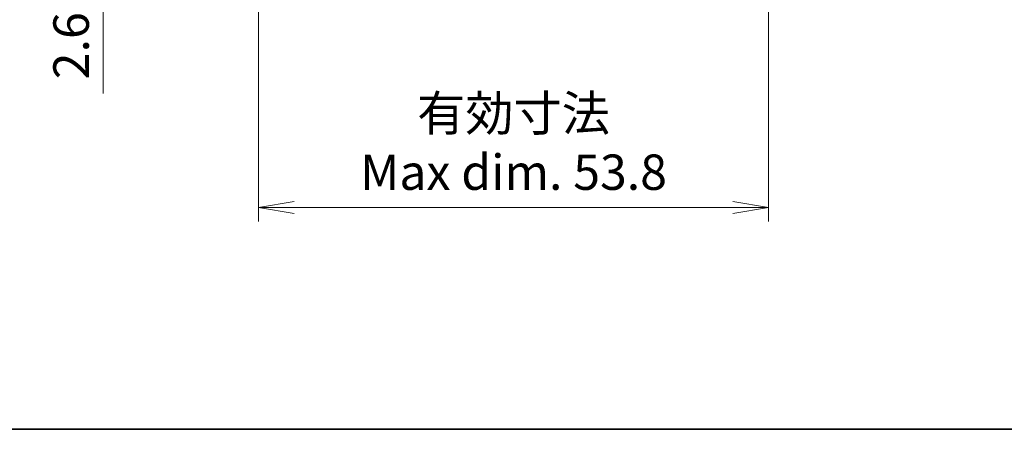
# Model space of a CAD drawing. Units: millimetres. Extents: x 88 to 2604, y 273 to 695.
# Drawn here: x 598 to 701, y 273 to 317 of the extents above; entities that cross this region are included whole.
import ezdxf

# ---------------------------------------------------------------- set-up
doc = ezdxf.new("R2010")
doc.units = ezdxf.units.MM
doc.header["$LTSCALE"] = 1.5
doc.layers.get('Defpoints').update_dxf_attribs({"lineweight": 25})
doc.layers.add('Border (ISO)', color=7, linetype='Continuous', lineweight=35)
doc.layers.add('Dimension (ISO)', color=7, linetype='Continuous', lineweight=18)
doc.styles.add('Note Text (TK)', font='MS PGothic.ttf')
doc.dimstyles.new('Default - Method 1b (TK)', dxfattribs={"dimscale": 1.5, "dimtxt": 2.5, "dimasz": 2.5, "dimexe": 1, "dimexo": 1.499999999999999, "dimgap": 1, "dimtad": 1, "dimtoh": 1, "dimdsep": 46, "dimtxsty": 'Note Text (TK)', "dimblk": 'OPEN', "dimcen": 0.09, "dimdle": 5, "dimclrd": 100, "dimclre": 100, "dimclrt": 7, "dimadec": 1, "dimazin": 1, "dimtfac": 1, "dimtmove": 0, "dimatfit": 3, "dimldrblk": 'OPEN', "dimfxl": 1, "dimtolj": 1, "dimlwd": -1, "dimlwe": -1, "dimarcsym": 0})

# ---------------------------------------------------------------- blocks, each defined once
blk = doc.blocks.new('図面枠 tk図枠')
at = {"layer": 'Border (ISO)'}
blk.add_line((14.50000000000001, 8.000000000000007), (405.4999999999999, 8.000000000000007), dxfattribs=at)
blk = doc.blocks.new('_Open')
at = {"color": 0, "linetype": 'ByBlock', "lineweight": -2}
for p, q in [((-1, 0.1666666666666666), (0, 0)), ((-1, -0.1666666666666666), (0, 0)), ((0, 0), (-1, 0))]:
    blk.add_line(p, q, dxfattribs=at)
blk = doc.blocks.new('*D12')
at = {"layer": 'Defpoints', "color": 0}
for p in [(622.7318420549852, 325.2770601846779), (676.5622003767508, 325.277060184678), (676.5622003767508, 296.7770601846779)]:
    blk.add_point(p, dxfattribs=at)
at = {"layer": 'Dimension (ISO)', "color": 100}
for p, q in [((622.7318420549852, 323.0270601846779), (622.7318420549852, 295.2770601846779)), ((676.5622003767508, 323.0270601846779), (676.5622003767508, 295.2770601846779)), ((626.4818420549852, 296.7770601846779), (672.8122003767508, 296.7770601846779))]:
    blk.add_line(p, q, dxfattribs=at)
at = {"layer": 'Dimension (ISO)', "color": 100, "xscale": 3.75, "yscale": 3.75, "zscale": 3.75, "rotation": 180}
blk.add_blockref('_Open', (622.7318420549852, 296.7770601846779), dxfattribs=at)
at = {"layer": 'Dimension (ISO)', "color": 100, "xscale": 3.75, "yscale": 3.75, "zscale": 3.75}
blk.add_blockref('_Open', (676.5622003767508, 296.7770601846779), dxfattribs=at)
at = {"layer": 'Dimension (ISO)', "color": 7, "insert": (649.6470212158681, 303.6046747680113), "char_height": 3.75, "attachment_point": 5, "style": 'Note Text (TK)'}
blk.add_mtext('\\A1;\\fMS PGothic|b0|i0;{\\H3.7310;有効寸法\\P}\\fMS PGothic|b0|i0;{\\H3.7310;Max dim. 53.8}', dxfattribs=at)
blk = doc.blocks.new('_DotSmall')
at = {"color": 0, "linetype": 'ByBlock', "const_width": 0.5}
blk.add_lwpolyline([(-0.0625, 0, 1), (0.0625, 0, 1)], format="xyb", close=True, dxfattribs=at)
blk = doc.blocks.new('*D38')
at = {"layer": 'Defpoints', "color": 0}
for p in [(629.138369847426, 327.8770601846781), (606.3112677439012, 325.2770601846781), (622.7318420549853, 325.2770601846781)]:
    blk.add_point(p, dxfattribs=at)
at = {"layer": 'Dimension (ISO)', "color": 100}
for p, q in [((606.3112677439012, 327.8770601846781), (606.3112677439012, 331.6270601846781)), ((626.888369847426, 327.8770601846781), (604.8112677439012, 327.8770601846781)), ((606.3112677439012, 327.8770601846781), (606.3112677439012, 325.2770601846781)), ((620.4818420549853, 325.2770601846781), (604.8112677439012, 325.2770601846781)), ((606.3112677439012, 321.5270601846781), (606.3112677439012, 308.7898441863707))]:
    blk.add_line(p, q, dxfattribs=at)
at = {"layer": 'Dimension (ISO)', "color": 100, "xscale": 3.75, "yscale": 3.75, "zscale": 3.75}
for name, p, rotation in [('_DotSmall', (606.3112677439012, 327.8770601846781), 270), ('_Open', (606.3112677439012, 325.2770601846781), 90)]:
    blk.add_blockref(name, p, dxfattribs=dict(at, rotation=rotation))
at = {"layer": 'Dimension (ISO)', "color": 7, "insert": (602.9362677439012, 310.2898441863705), "char_height": 3.75, "attachment_point": 4, "rotation": 90, "style": 'Note Text (TK)'}
blk.add_mtext('\\A1;2.6', dxfattribs=at)

msp = doc.modelspace()

# ---------------------------------------------------------------- block references
at = {"xscale": 1.5, "yscale": 1.5, "zscale": 1.5}
msp.add_blockref('図面枠 tk図枠', (467.1378595367387, 261.3573330082108), dxfattribs=at)

# ---------------------------------------------------------------- dimensions: what is measured, and where the dimension line sits
at = {"layer": 'Dimension (ISO)', "color": 100}
dim = msp.add_linear_dim(base=(606.3112677439012, 325.2770601846781), p1=(629.1383698474257, 327.8770601846779), p2=(622.7318420549852, 325.277060184678), angle=90, dimstyle='Default - Method 1b (TK)', override={"dimgap": 1, "dimtoh": 0, "dimdec": 1, "dimblk1": 'DotSmall', "dimblk2": 'Open', "dimsah": 1, "dimdle": 0, "dimtol": 0, "dimlim": 0, "dimtp": 0, "dimtm": 0, "dimtdec": 1, "dimtofl": 1, "dimatfit": 1}, dxfattribs=at)
dim.commit()
dim.dimension.update_dxf_attribs({"geometry": '*D38', "text_midpoint": (606.3112677439012, 313.283452140916), "dimtype": 160})
dim = msp.add_linear_dim(base=(676.5622003767508, 296.7770601846779), p1=(622.7318420549852, 325.2770601846779), p2=(676.5622003767508, 325.277060184678), angle=180, text='\\fMS PGothic|b0|i0;{\\H3.7310;有効寸法\\P}\\fMS PGothic|b0|i0;{\\H3.7310;Max dim. <>}', dimstyle='Default - Method 1b (TK)', override={"dimgap": 1, "dimtoh": 0, "dimdec": 1, "dimtol": 0, "dimlim": 0, "dimtp": 0, "dimtm": 0, "dimtdec": 1, "dimtofl": 0, "dimatfit": 1}, dxfattribs=at)
dim.commit()
dim.dimension.update_dxf_attribs({"geometry": '*D12', "text_midpoint": (649.6470212158681, 296.7770601846779), "dimtype": 160})

doc.saveas('drawing.dxf')
